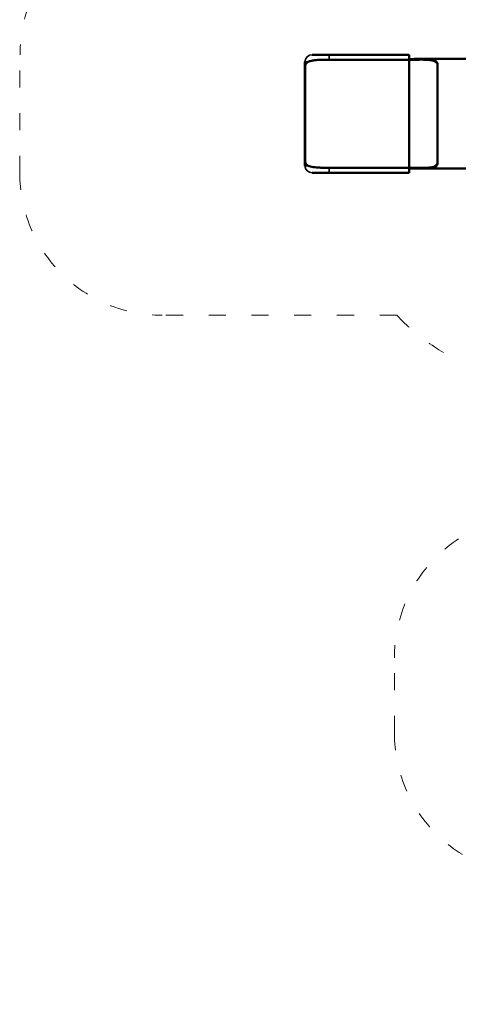
# Model space of a CAD drawing. Units: millimetres. Extents: x 21047 to 22837, y 6713 to 8769.
# Drawn here: x 21047 to 21355, y 7466 to 8157 of the extents above; entities that cross this region are included whole.
import ezdxf

# ---------------------------------------------------------------- set-up
doc = ezdxf.new("R2010")
doc.units = ezdxf.units.MM
doc.header["$LTSCALE"] = 10
doc.linetypes.add('ACAD_ISO03W100', pattern=[30, 12, -18])
doc.layers.add('Widoczne (ISO)', color=7, linetype='Continuous', lineweight=50)
doc.layers.add('Widoczne wąskie (ISO)', color=7, linetype='Continuous', lineweight=35)
doc.styles.get("Standard").update_dxf_attribs({"font": 'tahoma.ttf'})
doc.dimstyles.new('Karol 25', dxfattribs={"dimtxt": 25, "dimasz": 25, "dimexe": 0.18, "dimexo": 0.0625, "dimgap": 0.09, "dimtad": 1, "dimdec": 0, "dimzin": 0, "dimdsep": 46, "dimtxsty": 'Standard', "dimcen": 0.09, "dimadec": 0, "dimazin": 0, "dimtfac": 1, "dimtdec": 0, "dimtofl": 0, "dimtmove": 0, "dimatfit": 3, "dimfxl": 0, "dimtolj": 1, "dimtzin": 0, "dimarcsym": 0})

# ---------------------------------------------------------------- blocks, each defined once
blk = doc.blocks.new('A$C2BD9302F')
at = {"layer": 'Widoczne (ISO)'}
for p, q in [((5.04, 1087.87), (5, 1087.87)), ((5.04, 1087.87), (17.05, 1087.87)), ((73.05, 1087.87), (17.05, 1087.87)), ((0, 1009.87), (0, 1082.87)), ((17.05, 1084.31), (73.05, 1084.31)), ((73.05, 1084.31), (73.05, 1084.81)), ((82.1, 1084.87), (118.05, 1084.87)), ((5, 1004.87), (5.04, 1004.87)), ((17.05, 1004.87), (5.04, 1004.87)), ((73.05, 1008.43), (17.05, 1008.43)), ((17.05, 1004.87), (73.05, 1004.87)), ((73.05, 1007.93), (73.05, 1008.43)), ((82.1, 1007.87), (118.05, 1007.87))]:
    blk.add_line(p, q, dxfattribs=at)
for centre, major_axis, start_param, end_param in [((73.05, 1082.87), (0, 5), 5.003618, 6.283185), ((0.05, 1046.37), (0, 38), 0.523599, 2.617994), ((73.05, 1046.37), (0, -38), 3.198627, 6.226151), ((73.05, 1046.37), (0, 38), 0.058205, 3.083388), ((73.05, 1046.37), (0, 38.5), 0.056292, 0.06201), ((93.05, 1046.37), (0, -38.5), 0.481623, 2.65997), ((93.05, 1046.37), (0, 38), 3.630105, 5.794673), ((73.05, 1009.87), (0, -5), 0, 1.279567), ((73.05, 1046.37), (0, -38.5), 6.221176, 6.226893)]:
    blk.add_ellipse(centre, major_axis=major_axis, ratio=0.00077, start_param=start_param, end_param=end_param, dxfattribs=at)
for points, knots in [([(0.04, 1079.28), (0.04, 1079.62), (0.07, 1079.95), (0.23, 1080.73), (0.41, 1081.15), (0.86, 1081.81), (1.13, 1082.1), (1.7, 1082.54), (1.97, 1082.71), (2.28, 1082.87)], [80.341052, 80.341052, 80.341052, 80.341052, 82.267113, 82.267113, 85.243966, 85.243966, 87.690291, 87.690291, 89.478373, 89.478373, 89.478373, 89.478373]), ([(2.28, 1082.87), (2.82, 1083.14), (3.47, 1083.36), (4.95, 1083.71), (5.76, 1083.84), (8.17, 1084.11), (9.88, 1084.2), (13.43, 1084.29), (15.23, 1084.31), (17.05, 1084.31)], [-17.906866, -17.906866, -17.906866, -17.906866, -14.538666, -14.538666, -11.20383, -11.20383, -5.450425, -5.450425, 0, 0, 0, 0]), ([(73.05, 1084.81), (74.31, 1084.81), (75.62, 1084.82), (78.21, 1084.84), (79.5, 1084.86), (81.97, 1084.87), (83.15, 1084.87), (85.34, 1084.83), (86.35, 1084.78), (87.7, 1084.64), (88.14, 1084.59), (88.99, 1084.45), (89.39, 1084.36), (90.13, 1084.16), (90.47, 1084.04), (91.1, 1083.77), (91.38, 1083.61), (91.88, 1083.26), (92.1, 1083.07), (92.46, 1082.64), (92.61, 1082.41), (92.84, 1081.91), (92.93, 1081.65), (93.04, 1081.09), (93.06, 1080.79), (93.07, 1080.49)], [0, 0, 0, 0, 3.78402, 3.78402, 7.568041, 7.568041, 11.352061, 11.352061, 15.136081, 15.136081, 17.102206, 17.102206, 19.068331, 19.068331, 21.034455, 21.034455, 23.00058, 23.00058, 24.966705, 24.966705, 26.932829, 26.932829, 28.898954, 28.898954, 30.865079, 30.865079, 30.865079, 30.865079]), ([(93.07, 1079.93), (93.06, 1080.23), (93.04, 1080.53), (92.93, 1081.1), (92.84, 1081.37), (92.61, 1081.87), (92.46, 1082.11), (92.1, 1082.54), (91.88, 1082.74), (91.39, 1083.09), (91.1, 1083.25), (90.48, 1083.53), (90.13, 1083.65), (89.39, 1083.85), (88.99, 1083.94), (88.14, 1084.08), (87.7, 1084.14), (86.35, 1084.27), (85.34, 1084.32), (83.15, 1084.37), (81.97, 1084.37), (79.5, 1084.36), (78.21, 1084.34), (75.62, 1084.32), (74.31, 1084.31), (73.05, 1084.31)], [-30.886946, -30.886946, -30.886946, -30.886946, -28.918325, -28.918325, -26.949704, -26.949704, -24.981083, -24.981083, -23.012462, -23.012462, -21.043841, -21.043841, -19.07522, -19.07522, -17.106599, -17.106599, -15.137978, -15.137978, -11.353483, -11.353483, -7.568989, -7.568989, -3.784494, -3.784494, 0, 0, 0, 0]), ([(2.28, 1009.87), (1.97, 1010.03), (1.7, 1010.2), (1.13, 1010.64), (0.86, 1010.93), (0.41, 1011.59), (0.23, 1012.01), (0.07, 1012.79), (0.04, 1013.12), (0.04, 1013.46)], [5.550896, 5.550896, 5.550896, 5.550896, 7.338977, 7.338977, 9.785303, 9.785303, 12.762156, 12.762156, 14.688217, 14.688217, 14.688217, 14.688217]), ([(17.05, 1008.43), (15.9, 1008.43), (14.75, 1008.44), (12.51, 1008.47), (11.42, 1008.5), (8.71, 1008.6), (7.17, 1008.71), (4.39, 1009.11), (3.18, 1009.42), (2.28, 1009.87)], [-17.771463, -17.771463, -17.771463, -17.771463, -14.3373, -14.3373, -10.949641, -10.949641, -5.58625, -5.58625, 0, 0, 0, 0]), ([(73.05, 1008.43), (74.31, 1008.43), (75.62, 1008.42), (78.21, 1008.4), (79.5, 1008.38), (81.97, 1008.37), (83.15, 1008.37), (85.34, 1008.42), (86.35, 1008.47), (87.7, 1008.6), (88.14, 1008.66), (88.99, 1008.8), (89.39, 1008.89), (90.13, 1009.09), (90.48, 1009.21), (91.1, 1009.49), (91.39, 1009.65), (91.88, 1010), (92.1, 1010.2), (92.46, 1010.63), (92.61, 1010.87), (92.84, 1011.37), (92.93, 1011.64), (93.04, 1012.21), (93.06, 1012.51), (93.07, 1012.81)], [0, 0, 0, 0, 3.784494, 3.784494, 7.568989, 7.568989, 11.353483, 11.353483, 15.137978, 15.137978, 17.106599, 17.106599, 19.07522, 19.07522, 21.043841, 21.043841, 23.012462, 23.012462, 24.981083, 24.981083, 26.949704, 26.949704, 28.918325, 28.918325, 30.886946, 30.886946, 30.886946, 30.886946]), ([(93.07, 1012.25), (93.06, 1011.95), (93.04, 1011.65), (92.93, 1011.09), (92.84, 1010.83), (92.61, 1010.33), (92.46, 1010.1), (92.1, 1009.67), (91.88, 1009.48), (91.38, 1009.13), (91.1, 1008.97), (90.47, 1008.7), (90.13, 1008.58), (89.39, 1008.38), (88.99, 1008.29), (88.14, 1008.15), (87.7, 1008.1), (86.35, 1007.96), (85.34, 1007.91), (83.15, 1007.87), (81.97, 1007.87), (79.5, 1007.88), (78.21, 1007.9), (75.62, 1007.92), (74.31, 1007.93), (73.05, 1007.93)], [-30.865079, -30.865079, -30.865079, -30.865079, -28.898954, -28.898954, -26.932829, -26.932829, -24.966705, -24.966705, -23.00058, -23.00058, -21.034455, -21.034455, -19.068331, -19.068331, -17.102206, -17.102206, -15.136081, -15.136081, -11.352061, -11.352061, -7.568041, -7.568041, -3.78402, -3.78402, 0, 0, 0, 0])]:
    blk.add_open_spline(points, degree=3, knots=knots, dxfattribs=at)
at = {"layer": 'Widoczne wąskie (ISO)'}
for p, q in [((0, 1082.87), (0.04, 1082.87)), ((0, 1009.87), (0, 1082.87)), ((0, 1082.87), (0, 1082.87)), ((2.28, 1082.87), (0.04, 1082.87)), ((0.04, 1082.87), (0.04, 1079.28)), ((93.07, 1080.49), (93.07, 1079.93)), ((0.04, 1009.87), (0, 1009.87)), ((0, 1009.87), (0, 1009.87)), ((0.04, 1013.46), (0.04, 1009.87)), ((0.04, 1009.87), (2.28, 1009.87)), ((93.07, 1012.81), (93.07, 1012.25))]:
    blk.add_line(p, q, dxfattribs=at)
for centre, major_axis, ratio, start_param, end_param in [((5, 1082.87), (0, 5), 1, 0, 1.570796), ((5.04, 1082.87), (0, 5), 1, 0, 1.570796), ((17.05, 1082.87), (0, 5), 0.00077, 5.003618, 6.283185), ((5, 1009.87), (0, -5), 1, 4.712389, 6.283185), ((5.04, 1009.87), (0, -5), 1, 4.712389, 6.283185), ((17.05, 1009.87), (0, -5), 0.00077, 0, 1.279567)]:
    blk.add_ellipse(centre, major_axis=major_axis, ratio=ratio, start_param=start_param, end_param=end_param, dxfattribs=at)
blk = doc.blocks.new('*D27')
at = {"color": 0, "lineweight": -2, "transparency": 16777216}
for p, q in [((21047.39, 6724.65), (21047.39, 6721.47)), ((21097.39, 6721.65), (22638.21, 6721.65)), ((22688.21, 6724.65), (22688.21, 6721.47))]:
    blk.add_line(p, q, dxfattribs=at)
at = {"color": 0, "lineweight": 13, "transparency": 16777216}
for points in [[(21097.39, 6729.99), (21097.39, 6713.32), (21047.39, 6721.65)], [(22638.21, 6729.99), (22638.21, 6713.32), (22688.21, 6721.65)]]:
    blk.add_solid(points, dxfattribs=at)
at = {"layer": 'Defpoints', "color": 0, "lineweight": 13, "transparency": 16777216}
for p in [(21047.39, 8091.02), (22688.21, 7555.12), (22688.21, 6721.65)]:
    blk.add_point(p, dxfattribs=at)
at = {"color": 0, "lineweight": 13, "transparency": 16777216, "insert": (21867.8, 6747.74), "char_height": 50, "attachment_point": 5}
blk.add_mtext('\\A1;1641', dxfattribs=at)
blk = doc.blocks.new('*D28')
at = {"color": 0, "lineweight": -2, "transparency": 16777216}
for p, q in [((21247.45, 6794.65), (21247.45, 6791.47)), ((21297.45, 6791.65), (22488.11, 6791.65)), ((22538.11, 6794.65), (22538.11, 6791.47))]:
    blk.add_line(p, q, dxfattribs=at)
at = {"color": 0, "lineweight": 13, "transparency": 16777216}
for points in [[(21297.45, 6799.99), (21297.45, 6783.32), (21247.45, 6791.65)], [(22488.11, 6799.99), (22488.11, 6783.32), (22538.11, 6791.65)]]:
    blk.add_solid(points, dxfattribs=at)
at = {"layer": 'Defpoints', "color": 0, "lineweight": 13, "transparency": 16777216}
for p in [(21247.45, 8091.02), (22538.11, 7641.52), (22538.11, 6791.65)]:
    blk.add_point(p, dxfattribs=at)
at = {"color": 0, "lineweight": 13, "transparency": 16777216, "insert": (21892.78, 6817.75), "char_height": 50, "attachment_point": 5}
blk.add_mtext('\\A1;1291', dxfattribs=at)

msp = doc.modelspace()

# ---------------------------------------------------------------- linework, layer by layer
at = {"linetype": 'ACAD_ISO03W100', "lineweight": 13, "ltscale": 0.1}
msp.add_lwpolyline([(21557.51, 7462.28), (21557.51, 7519.5, -0.104668), (21507.41, 7556.22), (21413.63, 7556.22, -0.004324), (21411.9, 7556.24, -0.419289), (21310.17, 7656.22), (21310.17, 7709.02, -0.419289), (21411.9, 7809.01, -0.004324), (21413.63, 7809.02), (21507.41, 7809.02, -0.105189), (21557.79, 7845.87), (21557.79, 7902.53), (21420.92, 7902.53, -0.206326), (21311.88, 7949.52), (21147.28, 7949.52, -0.414214), (21047.28, 8049.52), (21047.5, 8132.52, -0.414214), (21147.5, 8232.52)], format="xyb", dxfattribs=at)

# ---------------------------------------------------------------- block references
at = {"color": 242, "lineweight": 13, "true_color": 0xcd2027}
msp.add_blockref('A$C2BD9302F', (21247.45, 7044.65), dxfattribs=at)

# ---------------------------------------------------------------- dimensions: what is measured, and where the dimension line sits
at = {"lineweight": 13}
for base, p1, p2, picture, middle in [((22688.21, 6721.65), (21047.39, 8091.02), (22688.21, 7555.12), '*D27', (21867.8, 6747.74)), ((22538.11, 6791.65), (21247.45, 8091.02), (22538.11, 7641.52), '*D28', (21892.78, 6817.75))]:
    dim = msp.add_linear_dim(base=base, p1=p1, p2=p2, dimstyle='Karol 25', override={"dimtxt": 50, "dimasz": 50}, dxfattribs=at)
    dim.commit()
    dim.dimension.update_dxf_attribs({"geometry": picture, "text_midpoint": middle})

doc.saveas('drawing.dxf')
